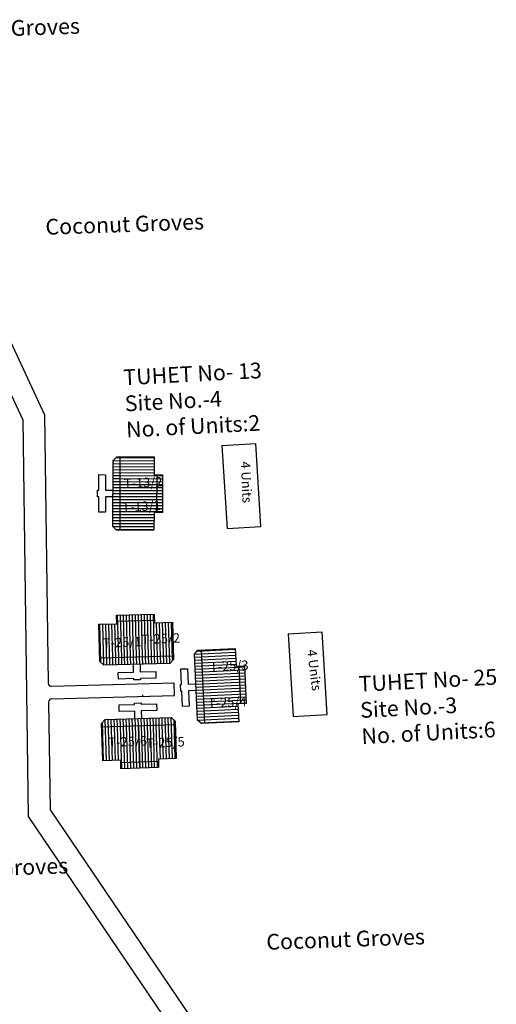
# Model space of a CAD drawing. Units: millimetres. Extents: x 19899 to 24462, y 15350 to 28586.
# Drawn here: x 24373 to 24375, y 15974 to 15978 of the extents above; entities that cross this region are included whole.
import ezdxf

# ---------------------------------------------------------------- set-up
doc = ezdxf.new("R2010")
doc.units = ezdxf.units.MM
for name, color, linetype in [('APWD Inter - Shelter', 10, 'Continuous'), ('Du', 7, 'Continuous'), ('Existing Road', 8, 'Continuous'), ('Proposed Paved Path', 7, 'Continuous'), ('TCPO', 7, 'Continuous'), ('Text', 7, 'Continuous')]:
    doc.layers.add(name, color=color, linetype=linetype)
doc.styles.get("Standard").update_dxf_attribs({"font": 'ARIALN.TTF'})

msp = doc.modelspace()

# ---------------------------------------------------------------- hatches: boundary and pattern name
at = {"layer": 'Du'}
h = msp.add_hatch(dxfattribs=at)
h.set_pattern_fill('LINE', color=2, scale=0.00375, angle=359.8717, style=0)
h.set_pattern_definition([(359.87174, (24367.493524, 15976.527978), (2.6654e-05, 0.01190622), [])])
h.paths.add_polyline_path([(24373.7066, 15975.6691), (24373.7067, 15975.7441), (24373.7069, 15975.8153), (24373.6394, 15975.8155), (24373.6391, 15975.6692)])
h.paths.add_polyline_path([(24373.7062, 15975.5228), (24373.7064, 15975.5941), (24373.7066, 15975.6691), (24373.6391, 15975.6692), (24373.6387, 15975.523)])
h.paths.add_polyline_path([(24373.6387, 15975.523), (24373.6391, 15975.6692), (24373.5716, 15975.6694), (24373.5712, 15975.5231)])
h.paths.add_polyline_path([(24373.6391, 15975.6692), (24373.6394, 15975.8155), (24373.5719, 15975.8156), (24373.5716, 15975.6694)])
h.paths.add_polyline_path([(24373.5712, 15975.5231), (24373.5719, 15975.8156), (24373.5581, 15975.8157), (24373.5431, 15975.8007), (24373.5425, 15975.5382), (24373.5575, 15975.5232)])
h.paths.add_polyline_path([(24373.7403, 15975.669), (24373.7405, 15975.744), (24373.7067, 15975.7441), (24373.7066, 15975.6691)])
h.paths.add_polyline_path([(24373.7401, 15975.594), (24373.7403, 15975.669), (24373.7066, 15975.6691), (24373.7064, 15975.5941)])
h = msp.add_hatch(dxfattribs=at)
h.set_pattern_fill('LINE', color=2, scale=0.00375, angle=811.5563, style=0)
h.set_pattern_definition([(91.55626, (24372.957161, 15968.917731), (-0.011901858, -0.000323357), [])])
h.paths.add_polyline_path([(24373.6331, 15975.1533), (24373.5581, 15975.1513), (24373.4869, 15975.1494), (24373.4887, 15975.0819), (24373.6349, 15975.0859)])
h.paths.add_polyline_path([(24373.7793, 15975.1573), (24373.708, 15975.1554), (24373.6331, 15975.1533), (24373.6349, 15975.0859), (24373.7811, 15975.0898)])
h.paths.add_polyline_path([(24373.7811, 15975.0898), (24373.6349, 15975.0859), (24373.6367, 15975.0184), (24373.7829, 15975.0223)])
h.paths.add_polyline_path([(24373.6349, 15975.0859), (24373.4887, 15975.0819), (24373.4905, 15975.0144), (24373.6367, 15975.0184)])
h.paths.add_polyline_path([(24373.7829, 15975.0223), (24373.4905, 15975.0144), (24373.4909, 15975.0007), (24373.5063, 15974.9861), (24373.7687, 15974.9932), (24373.7833, 15975.0086)])
h.paths.add_polyline_path([(24373.6321, 15975.1871), (24373.5572, 15975.185), (24373.5581, 15975.1513), (24373.6331, 15975.1533)])
h.paths.add_polyline_path([(24373.7071, 15975.1891), (24373.6321, 15975.1871), (24373.6331, 15975.1533), (24373.708, 15975.1554)])
h = msp.add_hatch(dxfattribs=at)
h.set_pattern_fill('LINE', color=2, scale=0.00375, angle=362.6801, style=0)
h.set_pattern_definition([(2.68005, (24367.788846, 15975.460625), (-0.00055672, 0.011893227), [])])
h.paths.add_polyline_path([(24374.0365, 15974.9072), (24374.033, 15974.9821), (24374.0297, 15975.0532), (24373.9622, 15975.0501), (24373.9691, 15974.904)])
h.paths.add_polyline_path([(24374.0433, 15974.7611), (24374.04, 15974.8322), (24374.0365, 15974.9072), (24373.9691, 15974.904), (24373.9759, 15974.7579)])
h.paths.add_polyline_path([(24373.9759, 15974.7579), (24373.9691, 15974.904), (24373.9016, 15974.9008), (24373.9085, 15974.7548)])
h.paths.add_polyline_path([(24373.9691, 15974.904), (24373.9622, 15975.0501), (24373.8948, 15975.0469), (24373.9016, 15974.9008)])
h.paths.add_polyline_path([(24373.9085, 15974.7548), (24373.8948, 15975.0469), (24373.8811, 15975.0463), (24373.8668, 15975.0306), (24373.8791, 15974.7684), (24373.8947, 15974.7541)])
h.paths.add_polyline_path([(24374.0702, 15974.9087), (24374.0667, 15974.9837), (24374.033, 15974.9821), (24374.0365, 15974.9072)])
h.paths.add_polyline_path([(24374.0737, 15974.8338), (24374.0702, 15974.9087), (24374.0365, 15974.9072), (24374.04, 15974.8322)])
h = msp.add_hatch(dxfattribs=at)
h.set_pattern_fill('LINE', color=2, scale=0.00375, angle=631.78, style=0)
h.set_pattern_definition([(271.78, (24374.300197, 15980.849025), (0.011900505, 0.000369829), [])])
h.paths.add_polyline_path([(24373.6487, 15974.6108), (24373.7236, 15974.6132), (24373.7948, 15974.6154), (24373.7927, 15974.6828), (24373.6466, 15974.6783)])
h.paths.add_polyline_path([(24373.5025, 15974.6063), (24373.5737, 15974.6085), (24373.6487, 15974.6108), (24373.6466, 15974.6783), (24373.5004, 15974.6738)])
h.paths.add_polyline_path([(24373.5004, 15974.6738), (24373.6466, 15974.6783), (24373.6445, 15974.7458), (24373.4983, 15974.7412)])
h.paths.add_polyline_path([(24373.6466, 15974.6783), (24373.7927, 15974.6828), (24373.7906, 15974.7503), (24373.6445, 15974.7458)])
h.paths.add_polyline_path([(24373.4983, 15974.7412), (24373.7906, 15974.7503), (24373.7902, 15974.7641), (24373.7748, 15974.7786), (24373.5124, 15974.7704), (24373.4979, 15974.755)])
h.paths.add_polyline_path([(24373.6497, 15974.5771), (24373.7247, 15974.5794), (24373.7236, 15974.6132), (24373.6487, 15974.6108)])
h.paths.add_polyline_path([(24373.5747, 15974.5748), (24373.6497, 15974.5771), (24373.6487, 15974.6108), (24373.5737, 15974.6085)])

# ---------------------------------------------------------------- linework, layer by layer
at = {"layer": 'APWD Inter - Shelter'}
for p, q in [((24373.9769, 15975.8598), (24374.1117, 15975.8679)), ((24374.1317, 15975.5385), (24374.1117, 15975.8679)), ((24373.9769, 15975.8598), (24373.9969, 15975.5304)), ((24373.9969, 15975.5304), (24374.1317, 15975.5385)), ((24374.2409, 15975.1115), (24374.3756, 15975.1197)), ((24374.2409, 15975.1115), (24374.2608, 15974.7821)), ((24374.3956, 15974.7903), (24374.3756, 15975.1197)), ((24374.2608, 15974.7821), (24374.3956, 15974.7903))]:
    msp.add_line(p, q, dxfattribs=at)
at = {"layer": 'Du'}
for p, q in [((24373.5712, 15975.5231), (24373.5719, 15975.8156)), ((24373.717, 15975.744), (24373.7167, 15975.594)), ((24373.5716, 15975.669), (24373.7403, 15975.6689)), ((24373.5578, 15975.1616), (24373.7077, 15975.1656)), ((24373.6371, 15975.0184), (24373.6322, 15975.1871)), ((24373.9085, 15974.7548), (24373.8948, 15975.0469)), ((24373.7829, 15975.0223), (24373.4905, 15975.0144)), ((24373.6252, 15974.9593), (24373.6244, 15974.9893)), ((24373.6506, 15974.99), (24373.6514, 15974.96)), ((24373.8132, 15974.9714), (24373.8395, 15974.9726)), ((24373.8161, 15974.91), (24373.8132, 15974.9714)), ((24373.8395, 15974.9726), (24373.8423, 15974.9112)), ((24374.0433, 15974.9826), (24374.0503, 15974.8327)), ((24373.5637, 15974.9576), (24373.6252, 15974.9593)), ((24373.5644, 15974.9314), (24373.5637, 15974.9576)), ((24373.6259, 15974.9331), (24373.5644, 15974.9314)), ((24373.626, 15974.9281), (24373.6259, 15974.9331)), ((24373.6523, 15974.9288), (24373.626, 15974.9281)), ((24373.6514, 15974.96), (24373.7129, 15974.9617)), ((24373.7136, 15974.9354), (24373.6522, 15974.9338)), ((24373.6522, 15974.9338), (24373.6523, 15974.9288)), ((24373.7129, 15974.9617), (24373.7136, 15974.9354)), ((24373.8111, 15974.9097), (24373.8161, 15974.91)), ((24373.8124, 15974.8835), (24373.8111, 15974.9097)), ((24373.8423, 15974.9112), (24373.8723, 15974.9126)), ((24373.9017, 15974.9005), (24374.0702, 15974.9087)), ((24373.6604, 15974.869), (24373.6601, 15974.864)), ((24373.8174, 15974.8838), (24373.8124, 15974.8835)), ((24373.8202, 15974.8223), (24373.8174, 15974.8838)), ((24373.8735, 15974.8864), (24373.8436, 15974.885)), ((24373.8436, 15974.885), (24373.8465, 15974.8236)), ((24373.6287, 15974.8303), (24373.6286, 15974.8353)), ((24373.8465, 15974.8236), (24373.8202, 15974.8223)), ((24373.949, 15974.8437), (24373.944, 15974.8438)), ((24373.4983, 15974.7412), (24373.7906, 15974.7503)), ((24373.6441, 15974.7458), (24373.6497, 15974.5771)), ((24373.7239, 15974.6029), (24373.574, 15974.5982))]:
    msp.add_line(p, q, dxfattribs=at)
for points in [[(24373.7062, 15975.5228), (24373.5575, 15975.5232), (24373.5425, 15975.5382), (24373.5431, 15975.8007), (24373.5581, 15975.8157), (24373.7069, 15975.8153), (24373.7067, 15975.7441), (24373.7405, 15975.744), (24373.7401, 15975.594), (24373.7064, 15975.5941), (24373.7062, 15975.5228)], [(24373.5428, 15975.6563), (24373.5128, 15975.6564), (24373.5126, 15975.5949), (24373.4864, 15975.5949), (24373.4865, 15975.6564), (24373.4815, 15975.6564), (24373.4816, 15975.6827), (24373.4866, 15975.6827), (24373.4867, 15975.7442), (24373.513, 15975.7441), (24373.5128, 15975.6826), (24373.5428, 15975.6826)], [(24373.7793, 15975.1573), (24373.7833, 15975.0086), (24373.7687, 15974.9932), (24373.5063, 15974.9861), (24373.4909, 15975.0007), (24373.4869, 15975.1494), (24373.5581, 15975.1513), (24373.5572, 15975.185), (24373.7071, 15975.1891), (24373.708, 15975.1554), (24373.7793, 15975.1573)], [(24374.0433, 15974.7611), (24373.8947, 15974.7541), (24373.8791, 15974.7684), (24373.8668, 15975.0306), (24373.8811, 15975.0463), (24374.0297, 15975.0532), (24374.033, 15974.9821), (24374.0667, 15974.9837), (24374.0737, 15974.8338), (24374.04, 15974.8322), (24374.0433, 15974.7611)], [(24373.6304, 15974.7741), (24373.6295, 15974.8041), (24373.568, 15974.8022), (24373.5672, 15974.8284), (24373.6287, 15974.8303), (24373.6285, 15974.8353), (24373.6548, 15974.8361), (24373.6549, 15974.8311), (24373.7164, 15974.833), (24373.7172, 15974.8068), (24373.6558, 15974.8049), (24373.6567, 15974.7749)], [(24373.5025, 15974.6063), (24373.4979, 15974.755), (24373.5124, 15974.7704), (24373.7748, 15974.7786), (24373.7902, 15974.7641), (24373.7948, 15974.6154), (24373.7236, 15974.6132), (24373.7247, 15974.5794), (24373.5747, 15974.5748), (24373.5737, 15974.6085), (24373.5025, 15974.6063)]]:
    msp.add_lwpolyline(points, dxfattribs=at)
at = {"layer": 'Existing Road', "ltscale": 0.002}
for p, q in [((24372.7619, 15977.0735), (24373.271, 15975.9816)), ((24372.8645, 15976.6463), (24373.1838, 15975.9617)), ((24373.1838, 15975.9617), (24373.2054, 15974.3844)), ((24373.271, 15975.9816), (24373.2856, 15974.9149)), ((24373.2866, 15974.8399), (24373.2925, 15974.4118)), ((24373.2054, 15974.3844), (24374.1195, 15973.0376)), ((24373.2925, 15974.4118), (24374.2011, 15973.0733))]:
    msp.add_line(p, q, dxfattribs=at)
at = {"layer": 'Proposed Paved Path', "ltscale": 0.002}
for p, q in [((24373.2985, 15974.9026), (24373.7861, 15974.9162)), ((24373.7875, 15974.8662), (24373.7861, 15974.9162)), ((24373.2988, 15974.8526), (24373.7875, 15974.8662))]:
    msp.add_line(p, q, dxfattribs=at)
for centre, start, end in [((24373.2981, 15974.9151), 180.7844, 271.5963), ((24373.2991, 15974.8401), 91.5963, 180.7844)]:
    msp.add_arc(centre, 0.0125, start, end, dxfattribs=at)

# ---------------------------------------------------------------- texts
at = {"layer": 'TCPO', "attachment_point": 1}
for s, insert, char_height, rotation in [('{\\fArial Narrow|b0|i0|c0|p34;Coconut Groves}', (24372.7791, 15977.5385), 0.0625, 2), ('{\\fArial Narrow|b0|i0|c0|p34;Coconut Groves}', (24373.2731, 15976.7604), 0.0625, 2), ('{\\fArial Narrow|b0|i0|c0|p34;TUHET No- 13\\PSite No.-4\\PNo. of Units:2}', (24373.5826, 15976.162), 0.0625, 3), ('{\\fArial Narrow|b0|i0|c0|p34;T-13/2}', (24373.5854, 15975.7273), 0.0375, 2.9927), ('{\\fArial Narrow|b0|i0|c0|p34;T-13/1}', (24373.5788, 15975.6329), 0.0375, 2.9927), ('{\\fArial Narrow|b0|i0|c0|p34;T-25/1}', (24373.5017, 15975.0926), 0.0375, 2.5977), ('{\\fArial Narrow|b0|i0|c0|p34;T-25/2}', (24373.6556, 15975.1071), 0.0375, 2.5977), ('{\\fArial Narrow|b0|i0|c0|p34;T-25/3}', (24373.9281, 15974.9988), 0.0375, 2.5977), ('{\\fArial Narrow|b0|i0|c0|p34;TUHET No- 25\\PSite No.-3\\PNo. of Units:6}', (24374.5196, 15974.943), 0.0625, 3), ('{\\fArial Narrow|b0|i0|c0|p34;T-25/4}', (24373.9204, 15974.8539), 0.0375, 2.5977), ('{\\fArial Narrow|b0|i0|c0|p34;T-25/6}', (24373.5241, 15974.698), 0.0375, 2.5977), ('{\\fArial Narrow|b0|i0|c0|p34;T-25/5}', (24373.6741, 15974.6944), 0.0375, 2.5977), ('{\\fArial Narrow|b0|i0|c0|p34;Coconut Groves}', (24372.7325, 15974.1991), 0.0625, 2), ('{\\fArial Narrow|b0|i0|c0|p34;Coconut Groves}', (24374.1523, 15973.917), 0.0625, 2)]:
    msp.add_mtext(s, dxfattribs=dict(at, insert=insert, char_height=char_height, rotation=rotation))
at = {"layer": 'Text', "char_height": 0.0375, "attachment_point": 1}
for insert, rotation in [((24374.0891, 15975.7976), 272.5977), ((24374.3525, 15975.0515), 277.2908)]:
    msp.add_mtext('{\\fArial Narrow|b0|i0|c0|p34;4 Units}', dxfattribs=dict(at, insert=insert, rotation=rotation))

doc.saveas('drawing.dxf')
